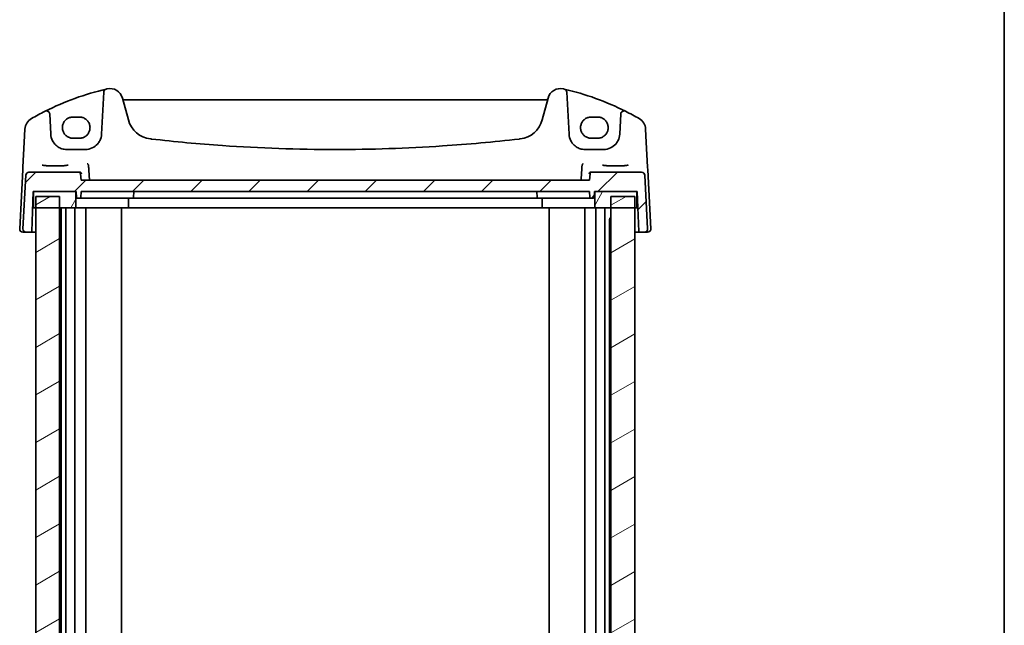
# Model space of a CAD drawing. Units: millimetres. Extents: x 0 to 6296, y 0 to 1124.
# Drawn here: x 2443 to 2747, y 397 to 584 of the extents above; entities that cross this region are included whole.
import ezdxf

# ---------------------------------------------------------------- set-up
doc = ezdxf.new("R2010")
doc.units = ezdxf.units.MM
for name, color, linetype, lineweight in [('Border (ISO)', 7, 'Continuous', 35), ('Hatch (ISO)', 1, 'Continuous', 18), ('Visible (ISO)', 7, 'Continuous', 35)]:
    doc.layers.add(name, color=color, linetype=linetype, lineweight=lineweight)

# ---------------------------------------------------------------- blocks, each defined once
blk = doc.blocks.new('図面枠 tk図枠')
at = {"layer": 'Border (ISO)'}
blk.add_line((405.5, 289), (405.5, 8), dxfattribs=at)

msp = doc.modelspace()

# ---------------------------------------------------------------- hatches: boundary and pattern name
at = {"layer": 'Hatch (ISO)'}
h = msp.add_hatch(dxfattribs=at)
h.set_pattern_fill('ANSI31', color=256, scale=101.6, style=0)
h.set_pattern_definition([(45, (1125, -32), (-8.98026, 8.98026), [])])
edge = h.paths.add_edge_path()
edge.add_ellipse((2635.0026, 535.5662), major_axis=(0.9986, 0.0523), ratio=1, start_angle=0, end_angle=87)
edge.add_line((2635.0026, 536.5662), (2619.598, 536.5662))
edge.add_ellipse((2619.598, 536.0662), major_axis=(0, 0.5), ratio=1, start_angle=0, end_angle=85)
edge.add_line((2619.0999, 536.1098), (2618.9211, 534.0662))
edge.add_line((2618.9211, 534.0662), (2461.9211, 534.0662))
edge.add_line((2461.9211, 534.0662), (2461.7423, 536.1098))
edge.add_ellipse((2461.2442, 536.0662), major_axis=(0.4981, 0.0436), ratio=1, start_angle=0, end_angle=85)
edge.add_line((2461.2442, 536.5662), (2445.8396, 536.5662))
edge.add_ellipse((2445.8396, 535.5662), major_axis=(0, 1), ratio=1, start_angle=0, end_angle=87)
edge.add_line((2444.841, 535.6186), (2443.9762, 519.1186))
edge.add_ellipse((2444.9749, 519.0662), major_axis=(-0.9986, 0.0523), ratio=1, start_angle=0, end_angle=93)
edge.add_line((2444.9749, 518.0662), (2446.5414, 518.0662))
edge.add_ellipse((2446.5414, 518.2662), major_axis=(0, -0.2), ratio=1, start_angle=0, end_angle=88)
edge.add_line((2446.7413, 518.2592), (2447.1711, 530.5662))
edge.add_line((2447.1711, 530.5662), (2447.2711, 530.5662))
edge.add_line((2447.2711, 530.5662), (2460.3211, 530.5662))
edge.add_line((2460.3211, 530.5662), (2460.4211, 530.5662))
edge.add_line((2460.4211, 530.5662), (2460.4842, 528.7592))
edge.add_ellipse((2460.6841, 528.7662), major_axis=(-0.1999, -0.007), ratio=1, start_angle=0, end_angle=88)
edge.add_line((2460.6841, 528.5662), (2461.6581, 528.5662))
edge.add_ellipse((2461.6581, 528.7662), major_axis=(0, -0.2), ratio=1, start_angle=0, end_angle=88)
edge.add_line((2461.858, 528.7592), (2461.9211, 530.5662))
edge.add_line((2461.9211, 530.5662), (2618.9211, 530.5662))
edge.add_line((2618.9211, 530.5662), (2618.9842, 528.7592))
edge.add_ellipse((2619.1841, 528.7662), major_axis=(-0.1999, -0.007), ratio=1, start_angle=0, end_angle=88)
edge.add_line((2619.1841, 528.5662), (2620.1581, 528.5662))
edge.add_ellipse((2620.1581, 528.7662), major_axis=(0, -0.2), ratio=1, start_angle=0, end_angle=88)
edge.add_line((2620.358, 528.7592), (2620.4211, 530.5662))
edge.add_line((2620.4211, 530.5662), (2620.5211, 530.5662))
edge.add_line((2620.5211, 530.5662), (2633.5711, 530.5662))
edge.add_line((2633.5711, 530.5662), (2633.6711, 530.5662))
edge.add_line((2633.6711, 530.5662), (2634.1008, 518.2592))
edge.add_ellipse((2634.3007, 518.2662), major_axis=(-0.1999, -0.007), ratio=1, start_angle=0, end_angle=88)
edge.add_line((2634.3007, 518.0662), (2635.8673, 518.0662))
edge.add_ellipse((2635.8673, 519.0662), major_axis=(0, -1), ratio=1, start_angle=0, end_angle=93)
edge.add_line((2636.8659, 519.1186), (2636.0012, 535.6186))
h = msp.add_hatch(dxfattribs=at)
h.set_pattern_fill('ANSI31', color=256, scale=101.6, angle=14.999978, style=0)
h.set_pattern_definition([(60, (1125, -32), (-10.99852, 6.35), [])])
h.paths.add_polyline_path([(2447.2711, 530.5662), (2447.2711, 525.5662), (2447.9211, 525.5662), (2455.2946, 525.5662), (2460.3211, 525.5662), (2460.3211, 530.5662)])
h.paths.add_polyline_path([(2633.5711, 525.5662), (2633.5711, 530.5662), (2620.5211, 530.5662), (2620.5211, 525.5662), (2625.5476, 525.5662), (2632.9211, 525.5662)])
h = msp.add_hatch(dxfattribs=at)
h.set_pattern_fill('ANSI31', color=256, scale=101.6, angle=-14.999978, style=0)
h.set_pattern_definition([(30, (1125, -32), (-6.35, 10.99852), [])])
h.paths.add_polyline_path([(2447.9211, 529.0662), (2447.9211, 525.5662), (2447.9211, 252.5662), (2447.9211, 249.0662), (2455.2946, 249.0662), (2455.2946, 252.5662), (2455.2946, 525.5662), (2455.2946, 529.0662)])
h.paths.add_polyline_path([(2632.9211, 249.0662), (2632.9211, 252.5662), (2632.9211, 525.5662), (2632.9211, 529.0662), (2625.5476, 529.0662), (2625.5476, 525.5662), (2625.5476, 252.5662), (2625.5476, 249.0662)])

# ---------------------------------------------------------------- linework, layer by layer
at = {"layer": 'Visible (ISO)'}
for p, q in [((2468.9319, 561.3038), (2468.2507, 548.3045)), ((2476.5218, 552.7259), (2474.7272, 559.4234)), ((2606.115, 559.4234), (2604.3204, 552.7259)), ((2612.5915, 548.3045), (2611.9102, 561.3038)), ((2605.5874, 558.8863), (2475.2547, 558.8863)), ((2452.5769, 548.3045), (2452.2504, 554.5343)), ((2461.4211, 553.5858), (2459.4211, 553.5858)), ((2621.4211, 553.5858), (2619.4211, 553.5858)), ((2628.5917, 554.5343), (2628.2652, 548.3045)), ((2444.5865, 549.8448), (2444.3783, 545.8711)), ((2636.4639, 545.8711), (2636.2556, 549.8448)), ((2444.3783, 545.8711), (2443.9733, 538.1443)), ((2459.4211, 547.0551), (2461.4211, 547.0551)), ((2619.4211, 547.0551), (2621.4211, 547.0551)), ((2636.8688, 538.1443), (2636.4639, 545.8711)), ((2463.2575, 543.5662), (2457.5701, 543.5662)), ((2623.2721, 543.5662), (2617.5847, 543.5662)), ((2443.9733, 538.1443), (2443.9278, 537.2749)), ((2636.9144, 537.2749), (2636.8688, 538.1443)), ((2443.9278, 537.2749), (2442.9762, 519.1186)), ((2444.841, 535.6186), (2443.9762, 519.1186)), ((2461.2442, 536.5662), (2445.8396, 536.5662)), ((2461.5411, 536.5662), (2461.2442, 536.5662)), ((2461.9211, 534.0662), (2461.7423, 536.1098)), ((2619.0999, 536.1098), (2618.9211, 534.0662)), ((2619.598, 536.5662), (2619.3011, 536.5662)), ((2635.0026, 536.5662), (2619.598, 536.5662)), ((2636.8659, 519.1186), (2636.0012, 535.6186)), ((2637.8659, 519.1186), (2636.9144, 537.2749)), ((2618.9211, 534.0662), (2461.9211, 534.0662)), ((2446.7413, 518.2592), (2447.1711, 530.5662)), ((2447.1187, 529.0662), (2447.2711, 529.0662)), ((2447.1711, 530.5662), (2460.4211, 530.5662)), ((2447.2711, 530.5662), (2447.2711, 525.5662)), ((2460.3211, 530.5662), (2447.2711, 530.5662)), ((2447.9211, 529.0662), (2447.9211, 249.0662)), ((2455.2946, 529.0662), (2447.9211, 529.0662)), ((2455.2946, 249.0662), (2455.2946, 529.0662)), ((2460.3211, 525.5662), (2460.3211, 530.5662)), ((2460.4211, 530.5662), (2460.4842, 528.7592)), ((2461.858, 528.7592), (2461.9211, 530.5662)), ((2461.9211, 530.5662), (2618.9211, 530.5662)), ((2478.108, 528.7592), (2478.1711, 530.5662)), ((2602.6711, 530.5662), (2602.7342, 528.7592)), ((2618.9211, 530.5662), (2618.9842, 528.7592)), ((2620.358, 528.7592), (2620.4211, 530.5662)), ((2620.4211, 530.5662), (2633.6711, 530.5662)), ((2633.5711, 530.5662), (2620.5211, 530.5662)), ((2620.5211, 530.5662), (2620.5211, 525.5662)), ((2632.9211, 529.0662), (2625.5476, 529.0662)), ((2625.5476, 529.0662), (2625.5476, 249.0662)), ((2632.9211, 249.0662), (2632.9211, 529.0662)), ((2633.5711, 525.5662), (2633.5711, 530.5662)), ((2633.5711, 529.0662), (2633.7235, 529.0662)), ((2633.6711, 530.5662), (2634.1008, 518.2592)), ((2460.6841, 528.5662), (2461.6581, 528.5662)), ((2461.6581, 528.5662), (2462.205, 528.5662)), ((2462.8983, 528.5662), (2473.738, 528.5662)), ((2473.95, 528.5662), (2473.738, 528.5662)), ((2473.95, 528.5662), (2477.8203, 528.5662)), ((2476.5711, 525.5662), (2476.5711, 528.5662)), ((2477.9081, 528.5662), (2477.8203, 528.5662)), ((2477.9081, 528.5662), (2478.6077, 528.5662)), ((2478.6077, 528.5662), (2602.2345, 528.5662)), ((2602.2345, 528.5662), (2602.9341, 528.5662)), ((2603.0219, 528.5662), (2602.9341, 528.5662)), ((2603.0219, 528.5662), (2606.8922, 528.5662)), ((2604.2711, 525.5662), (2604.2711, 528.5662)), ((2607.1042, 528.5662), (2606.8922, 528.5662)), ((2607.1042, 528.5662), (2617.9439, 528.5662)), ((2618.6371, 528.5662), (2619.1841, 528.5662)), ((2619.1841, 528.5662), (2620.1581, 528.5662)), ((2447.2711, 525.5662), (2460.3211, 525.5662)), ((2455.743, 252.5662), (2455.743, 525.5662)), ((2457.2211, 252.5662), (2457.2211, 525.5662)), ((2459.9711, 252.5662), (2459.9711, 525.5662)), ((2461.0976, 525.5662), (2460.3211, 525.5662)), ((2461.5912, 525.5662), (2461.0976, 525.5662)), ((2473.1012, 525.5662), (2461.5912, 525.5662)), ((2463.3711, 252.5662), (2463.3711, 525.5662)), ((2473.1012, 525.5662), (2473.4548, 525.5662)), ((2476.4246, 525.5662), (2473.4548, 525.5662)), ((2474.4211, 252.5662), (2474.4211, 525.5662)), ((2476.4246, 525.5662), (2476.5711, 525.5662)), ((2477.0711, 525.5662), (2476.5711, 525.5662)), ((2603.7711, 525.5662), (2477.0711, 525.5662)), ((2604.2711, 525.5662), (2603.7711, 525.5662)), ((2604.2711, 525.5662), (2604.4175, 525.5662)), ((2607.3874, 525.5662), (2604.4175, 525.5662)), ((2606.4211, 252.5662), (2606.4211, 525.5662)), ((2607.3874, 525.5662), (2607.7409, 525.5662)), ((2619.251, 525.5662), (2607.7409, 525.5662)), ((2617.4711, 252.5662), (2617.4711, 525.5662)), ((2619.7445, 525.5662), (2619.251, 525.5662)), ((2620.5211, 525.5662), (2619.7445, 525.5662)), ((2620.5211, 525.5662), (2633.5711, 525.5662)), ((2620.8711, 252.5662), (2620.8711, 525.5662)), ((2623.6211, 252.5662), (2623.6211, 525.5662)), ((2624.9714, 522.2956), (2625.5476, 522.2956)), ((2625.0992, 252.5662), (2625.0992, 522.1215)), ((2625.3505, 521.8662), (2625.0992, 522.1175)), ((2625.5476, 521.8662), (2625.3505, 521.8662)), ((2443.9749, 518.0662), (2444.9749, 518.0662)), ((2444.9749, 518.0662), (2446.5414, 518.0662)), ((2446.5414, 518.0662), (2447.9211, 518.0662)), ((2632.9211, 518.0662), (2634.3007, 518.0662)), ((2634.3007, 518.0662), (2635.8673, 518.0662)), ((2635.8673, 518.0662), (2636.8673, 518.0662))]:
    msp.add_line(p, q, dxfattribs=at)
for centre, radius, start, end in [((2489.0117, 479.4474), 85, 103.129741, 116.713062), ((2469.9305, 561.2515), 1, 103.129741, 177), ((2489.0117, 479.4474), 85, 102.947166, 103.129741), ((2470.8635, 558.3881), 4, 15, 102.947166), ((2609.9787, 558.3881), 4, 77.052834, 165), ((2591.8304, 479.4474), 85, 76.870259, 77.052834), ((2591.8304, 479.4474), 85, 63.286938, 76.870259), ((2610.9116, 561.2515), 1, 3, 76.870259), ((2475.2547, 559.3863), 0.5, 195, 270), ((2605.5874, 559.3863), 0.5, 270, 345), ((2489.0117, 479.4474), 85, 116.713062, 119.943398), ((2451.2518, 554.482), 1, 3, 116.713062), ((2629.5903, 554.482), 1, 63.286938, 177), ((2591.8304, 479.4474), 85, 60.056602, 63.286938), ((2448.581, 549.6354), 4, 119.943398, 177), ((2484.2492, 554.7964), 8, 195, 263.417602), ((2596.593, 554.7964), 8, 276.582398, 345), ((2632.2611, 549.6354), 4, 3, 60.056602), ((2457.5701, 548.5662), 5, 183, 207.251886), ((2463.2575, 548.5662), 5, 332.748114, 357), ((2617.5847, 548.5662), 5, 183, 207.251886), ((2623.2721, 548.5662), 5, 332.748114, 357), ((2540.4211, 1041.5858), 498.0196, 263.417602, 263.454707), ((2540.4211, 1041.5858), 498.0196, 276.545293, 276.582398), ((2445.8396, 535.5662), 1, 90, 177), ((2461.2442, 536.0662), 0.5, 5, 90), ((2619.598, 536.0662), 0.5, 90, 175), ((2635.0026, 535.5662), 1, 3, 90), ((2460.6841, 528.7662), 0.2, 182, 270), ((2461.6581, 528.7662), 0.2, 270, 358), ((2477.9081, 528.7662), 0.2, 270, 358), ((2602.9341, 528.7662), 0.2, 182, 270), ((2619.1841, 528.7662), 0.2, 182, 270), ((2620.1581, 528.7662), 0.2, 270, 358), ((2443.9749, 519.0662), 1, 177, 270), ((2444.9749, 519.0662), 1, 177, 270), ((2446.5414, 518.2662), 0.2, 270, 358), ((2634.3007, 518.2662), 0.2, 182, 270), ((2635.8673, 519.0662), 1, 270, 3), ((2636.8673, 519.0662), 1, 270, 3)]:
    msp.add_arc(centre, radius, start, end, dxfattribs=at)
for points, knots in [([(2459.4211, 553.5858), (2459.247, 553.5858), (2459.073, 553.5719), (2458.7294, 553.5164), (2458.5598, 553.475), (2458.2293, 553.3655), (2458.0685, 553.2976), (2457.7597, 553.1369), (2457.6117, 553.0442), (2457.3323, 552.8364), (2457.2009, 552.7212), (2456.9582, 552.4715), (2456.8468, 552.3369), (2456.6469, 552.0516), (2456.5584, 551.9009), (2456.4065, 551.5874), (2456.3431, 551.4245), (2456.2431, 551.0907), (2456.2065, 550.9197), (2456.1609, 550.5742), (2456.152, 550.3996), (2456.1622, 550.0512), (2456.1812, 549.8774), (2456.2468, 549.5351), (2456.2933, 549.3666), (2456.4126, 549.0391), (2456.4854, 548.8802), (2456.6553, 548.576), (2456.7524, 548.4307), (2456.9686, 548.1575), (2457.0877, 548.0296), (2457.3446, 547.7944), (2457.4825, 547.6871), (2457.7735, 547.4959), (2457.9267, 547.4119), (2458.2444, 547.2695), (2458.409, 547.2111), (2458.7146, 547.1293), (2458.8544, 547.1015), (2459.1365, 547.0644), (2459.2788, 547.0551), (2459.4211, 547.0551)], [3.14159265, 3.14159265, 3.14159265, 3.14159265, 3.30148277, 3.30148277, 3.46137847, 3.46137847, 3.62129031, 3.62129031, 3.78122726, 3.78122726, 3.9411957, 3.9411957, 4.10119886, 4.10119886, 4.26123643, 4.26123643, 4.42130459, 4.42130459, 4.58139644, 4.58139644, 4.74150264, 4.74150264, 4.90161241, 4.90161241, 5.06171459, 5.06171459, 5.22179879, 5.22179879, 5.38185647, 5.38185647, 5.54188176, 5.54188176, 5.70187212, 5.70187212, 5.86182853, 5.86182853, 6.02175542, 6.02175542, 6.15247036, 6.15247036, 6.28318531, 6.28318531, 6.28318531, 6.28318531]), ([(2461.4211, 547.0551), (2461.5951, 547.0551), (2461.7691, 547.0691), (2462.1128, 547.1245), (2462.2824, 547.1659), (2462.6128, 547.2754), (2462.7737, 547.3433), (2463.0825, 547.504), (2463.2305, 547.5967), (2463.5099, 547.8046), (2463.6412, 547.9197), (2463.884, 548.1694), (2463.9953, 548.304), (2464.1952, 548.5893), (2464.2838, 548.74), (2464.4357, 549.0535), (2464.4991, 549.2164), (2464.5991, 549.5503), (2464.6357, 549.7212), (2464.6812, 550.0667), (2464.6901, 550.2413), (2464.68, 550.5897), (2464.6609, 550.7635), (2464.5954, 551.1058), (2464.5489, 551.2743), (2464.4296, 551.6018), (2464.3568, 551.7607), (2464.1869, 552.0649), (2464.0897, 552.2102), (2463.8735, 552.4834), (2463.7545, 552.6113), (2463.4976, 552.8465), (2463.3597, 552.9538), (2463.0686, 553.145), (2462.9155, 553.229), (2462.5978, 553.3714), (2462.4332, 553.4299), (2462.1276, 553.5116), (2461.9878, 553.5394), (2461.7056, 553.5765), (2461.5634, 553.5858), (2461.4211, 553.5858)], [0, 0, 0, 0, 0.15989012, 0.15989012, 0.31978581, 0.31978581, 0.47969766, 0.47969766, 0.6396346, 0.6396346, 0.79960305, 0.79960305, 0.95960621, 0.95960621, 1.11964377, 1.11964377, 1.27971194, 1.27971194, 1.43980379, 1.43980379, 1.59990999, 1.59990999, 1.76001976, 1.76001976, 1.92012194, 1.92012194, 2.08020614, 2.08020614, 2.24026381, 2.24026381, 2.40028911, 2.40028911, 2.56027947, 2.56027947, 2.72023587, 2.72023587, 2.88016277, 2.88016277, 3.01087771, 3.01087771, 3.14159265, 3.14159265, 3.14159265, 3.14159265]), ([(2619.4211, 553.5858), (2619.247, 553.5858), (2619.073, 553.5719), (2618.7294, 553.5164), (2618.5598, 553.475), (2618.2293, 553.3655), (2618.0685, 553.2976), (2617.7597, 553.1369), (2617.6117, 553.0442), (2617.3323, 552.8364), (2617.2009, 552.7212), (2616.9582, 552.4715), (2616.8468, 552.3369), (2616.6469, 552.0516), (2616.5584, 551.9009), (2616.4065, 551.5874), (2616.3431, 551.4245), (2616.2431, 551.0907), (2616.2065, 550.9197), (2616.1609, 550.5742), (2616.152, 550.3996), (2616.1622, 550.0512), (2616.1812, 549.8774), (2616.2468, 549.5351), (2616.2933, 549.3666), (2616.4126, 549.0391), (2616.4854, 548.8802), (2616.6553, 548.576), (2616.7524, 548.4307), (2616.9686, 548.1575), (2617.0877, 548.0296), (2617.3446, 547.7944), (2617.4825, 547.6871), (2617.7735, 547.4959), (2617.9267, 547.4119), (2618.2444, 547.2695), (2618.409, 547.2111), (2618.7146, 547.1293), (2618.8544, 547.1015), (2619.1365, 547.0644), (2619.2788, 547.0551), (2619.4211, 547.0551)], [3.14159265, 3.14159265, 3.14159265, 3.14159265, 3.30148277, 3.30148277, 3.46137847, 3.46137847, 3.62129031, 3.62129031, 3.78122726, 3.78122726, 3.9411957, 3.9411957, 4.10119886, 4.10119886, 4.26123643, 4.26123643, 4.42130459, 4.42130459, 4.58139644, 4.58139644, 4.74150264, 4.74150264, 4.90161241, 4.90161241, 5.06171459, 5.06171459, 5.22179879, 5.22179879, 5.38185647, 5.38185647, 5.54188176, 5.54188176, 5.70187212, 5.70187212, 5.86182853, 5.86182853, 6.02175542, 6.02175542, 6.15247036, 6.15247036, 6.28318531, 6.28318531, 6.28318531, 6.28318531]), ([(2621.4211, 547.0551), (2621.5951, 547.0551), (2621.7691, 547.0691), (2622.1128, 547.1245), (2622.2824, 547.1659), (2622.6128, 547.2754), (2622.7737, 547.3433), (2623.0825, 547.504), (2623.2305, 547.5967), (2623.5099, 547.8046), (2623.6412, 547.9197), (2623.884, 548.1694), (2623.9953, 548.304), (2624.1952, 548.5893), (2624.2838, 548.74), (2624.4357, 549.0535), (2624.4991, 549.2164), (2624.5991, 549.5503), (2624.6357, 549.7212), (2624.6812, 550.0667), (2624.6901, 550.2413), (2624.68, 550.5897), (2624.6609, 550.7635), (2624.5954, 551.1058), (2624.5489, 551.2743), (2624.4296, 551.6018), (2624.3568, 551.7607), (2624.1869, 552.0649), (2624.0897, 552.2102), (2623.8735, 552.4834), (2623.7545, 552.6113), (2623.4976, 552.8465), (2623.3597, 552.9538), (2623.0686, 553.145), (2622.9155, 553.229), (2622.5978, 553.3714), (2622.4332, 553.4299), (2622.1276, 553.5116), (2621.9878, 553.5394), (2621.7056, 553.5765), (2621.5634, 553.5858), (2621.4211, 553.5858)], [0, 0, 0, 0, 0.15989012, 0.15989012, 0.31978581, 0.31978581, 0.47969766, 0.47969766, 0.6396346, 0.6396346, 0.79960305, 0.79960305, 0.95960621, 0.95960621, 1.11964377, 1.11964377, 1.27971194, 1.27971194, 1.43980379, 1.43980379, 1.59990999, 1.59990999, 1.76001976, 1.76001976, 1.92012194, 1.92012194, 2.08020614, 2.08020614, 2.24026381, 2.24026381, 2.40028911, 2.40028911, 2.56027947, 2.56027947, 2.72023587, 2.72023587, 2.88016277, 2.88016277, 3.01087771, 3.01087771, 3.14159265, 3.14159265, 3.14159265, 3.14159265]), ([(2457.5701, 543.5662), (2457.2792, 543.5662), (2456.9882, 543.5918), (2456.2463, 543.7224), (2455.8044, 543.8661), (2454.9453, 544.2816), (2454.533, 544.5635), (2453.7484, 545.2914), (2453.3923, 545.7579), (2453.1251, 546.2767)], [0, 0, 0, 0, 0.104722547, 0.104722547, 0.272278622, 0.272278622, 0.45441832, 0.45441832, 0.66515339, 0.66515339, 0.66515339, 0.66515339]), ([(2467.7025, 546.2767), (2467.508, 545.8991), (2467.2663, 545.5487), (2466.5402, 544.7356), (2465.9971, 544.3302), (2464.7334, 543.734), (2463.9975, 543.5662), (2463.2575, 543.5662)], [-0.665165469, -0.665165469, -0.665165469, -0.665165469, -0.511787476, -0.511787476, -0.266382686, -0.266382686, 0, 0, 0, 0]), ([(2597.1896, 546.8123), (2589.3151, 545.9088), (2581.4209, 545.1935), (2562.501, 543.9335), (2551.4615, 543.5662), (2528.7878, 543.5662), (2517.1567, 543.974), (2498.2417, 545.3014), (2490.9387, 545.9763), (2483.6525, 546.8123)], [-11.40321718, -11.40321718, -11.40321718, -11.40321718, -9.02046963, -9.02046963, -5.70160859, -5.70160859, -2.20473147, -2.20473147, 0, 0, 0, 0]), ([(2617.5847, 543.5662), (2617.2938, 543.5662), (2617.0028, 543.5918), (2616.2609, 543.7224), (2615.819, 543.8661), (2614.9599, 544.2816), (2614.5475, 544.5635), (2613.763, 545.2914), (2613.4069, 545.7579), (2613.1396, 546.2767)], [0, 0, 0, 0, 0.104722556, 0.104722556, 0.272278647, 0.272278647, 0.454418334, 0.454418334, 0.66515339, 0.66515339, 0.66515339, 0.66515339]), ([(2627.7171, 546.2767), (2627.5226, 545.8991), (2627.2808, 545.5487), (2626.5548, 544.7356), (2626.0116, 544.3302), (2624.748, 543.734), (2624.012, 543.5662), (2623.2721, 543.5662)], [-0.665165469, -0.665165469, -0.665165469, -0.665165469, -0.511787476, -0.511787476, -0.266382686, -0.266382686, 0, 0, 0, 0]), ([(2457.8926, 538.7736), (2457.8926, 538.7736), (2457.8926, 538.7736), (2457.8913, 538.7728), (2457.8666, 538.7604), (2457.7918, 538.7369), (2457.7434, 538.7244), (2457.6152, 538.6973), (2457.5312, 538.6826), (2457.3314, 538.653), (2457.2137, 538.6383), (2456.9496, 538.6101), (2456.8026, 538.5967), (2456.4843, 538.5719), (2456.3127, 538.5605), (2455.9502, 538.5402), (2455.7592, 538.5313), (2455.3628, 538.5161), (2455.1575, 538.5099), (2454.7379, 538.5004), (2454.5237, 538.4971), (2454.0919, 538.4936), (2453.8743, 538.4933), (2453.4414, 538.4957), (2453.2261, 538.4984), (2452.8032, 538.5068), (2452.5956, 538.5125), (2452.1936, 538.5266), (2451.9992, 538.535), (2451.6286, 538.5545), (2451.4525, 538.5655), (2451.1233, 538.5897), (2450.9702, 538.6029), (2450.6918, 538.631), (2450.5662, 538.6458), (2450.3475, 538.6765), (2450.2537, 538.6923), (2450.1036, 538.7229), (2450.0453, 538.738), (2449.9725, 538.7619), (2449.9517, 538.7723), (2449.9496, 538.7736), (2449.9495, 538.7736), (2449.9495, 538.7736)], [-1.43352254, -1.43352254, -1.43352254, -1.43352254, -1.43010176, -1.43010176, -1.29937446, -1.29937446, -1.17879576, -1.17879576, -1.03615604, -1.03615604, -0.8838322, -0.8838322, -0.72770969, -0.72770969, -0.57004424, -0.57004424, -0.41173109, -0.41173109, -0.25315074, -0.25315074, -0.09446878, -0.09446878, 0.06424537, 0.06424537, 0.22296171, 0.22296171, 0.38165335, 0.38165335, 0.54026169, 0.54026169, 0.69864526, 0.69864526, 0.85647603, 0.85647603, 1.01297754, 1.01297754, 1.16614312, 1.16614312, 1.31011055, 1.31011055, 1.42754381, 1.42754381, 1.43352254, 1.43352254, 1.43352254, 1.43352254]), ([(2463.8583, 539.1718), (2463.8591, 539.1716), (2463.8599, 539.1714), (2463.9064, 539.1606), (2463.9523, 539.1393), (2464.0411, 539.0747), (2464.0841, 539.0304), (2464.1506, 538.931), (2464.1761, 538.8801), (2464.2063, 538.7913), (2464.2151, 538.7575), (2464.2212, 538.7228)], [-0.0003851232, -0.0003851232, -0.0003851232, -0.0003851232, 0, 0, 0.0226017284, 0.0226017284, 0.0460705168, 0.0460705168, 0.0647915788, 0.0647915788, 0.0755404521, 0.0755404521, 0.0755404521, 0.0755404521]), ([(2616.9839, 539.1718), (2616.9831, 539.1716), (2616.9823, 539.1714), (2616.9425, 539.1621), (2616.9033, 539.1453), (2616.8288, 539.0971), (2616.7933, 539.066), (2616.7257, 538.9865), (2616.6941, 538.937), (2616.6478, 538.8326), (2616.6315, 538.7808), (2616.6213, 538.725), (2616.6211, 538.7239), (2616.6209, 538.7228)], [-0.0808383912, -0.0808383912, -0.0808383912, -0.0808383912, -0.080455592, -0.080455592, -0.0612728271, -0.0612728271, -0.0425925474, -0.0425925474, -0.0224995625, -0.0224995625, -0.0057561767, -0.0057561767, -0.0054205801, -0.0054205801, -0.0054205801, -0.0054205801]), ([(2630.8926, 538.7736), (2630.8926, 538.7736), (2630.8926, 538.7736), (2630.8913, 538.7728), (2630.8666, 538.7604), (2630.7918, 538.7369), (2630.7434, 538.7244), (2630.6152, 538.6973), (2630.5312, 538.6826), (2630.3314, 538.653), (2630.2137, 538.6383), (2629.9496, 538.6101), (2629.8026, 538.5967), (2629.4843, 538.5719), (2629.3127, 538.5605), (2628.9502, 538.5402), (2628.7592, 538.5313), (2628.3628, 538.5161), (2628.1575, 538.5099), (2627.7379, 538.5004), (2627.5237, 538.4971), (2627.0919, 538.4936), (2626.8743, 538.4933), (2626.4414, 538.4957), (2626.2261, 538.4984), (2625.8032, 538.5068), (2625.5956, 538.5125), (2625.1936, 538.5266), (2624.9992, 538.535), (2624.6286, 538.5545), (2624.4525, 538.5655), (2624.1233, 538.5897), (2623.9702, 538.6029), (2623.6918, 538.631), (2623.5662, 538.6458), (2623.3475, 538.6765), (2623.2537, 538.6923), (2623.1036, 538.7229), (2623.0453, 538.738), (2622.9725, 538.7619), (2622.9517, 538.7723), (2622.9496, 538.7736), (2622.9495, 538.7736), (2622.9495, 538.7736)], [-1.43352254, -1.43352254, -1.43352254, -1.43352254, -1.43010176, -1.43010176, -1.29937446, -1.29937446, -1.17879576, -1.17879576, -1.03615604, -1.03615604, -0.8838322, -0.8838322, -0.72770969, -0.72770969, -0.57004424, -0.57004424, -0.41173109, -0.41173109, -0.25315074, -0.25315074, -0.09446878, -0.09446878, 0.06424537, 0.06424537, 0.22296171, 0.22296171, 0.38165335, 0.38165335, 0.54026169, 0.54026169, 0.69864526, 0.69864526, 0.85647603, 0.85647603, 1.01297754, 1.01297754, 1.16614312, 1.16614312, 1.31011055, 1.31011055, 1.42754381, 1.42754381, 1.43352254, 1.43352254, 1.43352254, 1.43352254]), ([(2461.5556, 536.566), (2461.6072, 536.5645), (2461.6576, 536.5552), (2461.7616, 536.5207), (2461.8128, 536.4935), (2461.9158, 536.4185), (2461.9631, 536.3671), (2462.0397, 536.2496), (2462.0664, 536.1817), (2462.0791, 536.1119), (2462.0793, 536.1109), (2462.0795, 536.1098)], [-0.0851712176, -0.0851712176, -0.0851712176, -0.0851712176, -0.0695584128, -0.0695584128, -0.0511030522, -0.0511030522, -0.0270872055, -0.0270872055, 0, 0, 0.0004125337, 0.0004125337, 0.0004125337, 0.0004125337]), ([(2618.7586, 536.1098), (2618.7588, 536.1109), (2618.759, 536.1119), (2618.7683, 536.1606), (2618.7843, 536.2079), (2618.8287, 536.2969), (2618.857, 536.3391), (2618.9324, 536.4236), (2618.9825, 536.465), (2619.0864, 536.5226), (2619.1363, 536.5422), (2619.2225, 536.5612), (2619.2559, 536.5653), (2619.2897, 536.5661)], [-0.087247063, -0.087247063, -0.087247063, -0.087247063, -0.0868223117, -0.0868223117, -0.0674348834, -0.0674348834, -0.048759935, -0.048759935, -0.0268576016, -0.0268576016, -0.0101514814, -0.0101514814, 0, 0, 0, 0]), ([(2462.205, 528.5662), (2462.2214, 528.5662), (2462.2702, 528.5662), (2462.4029, 528.5662), (2462.4761, 528.5662), (2462.6223, 528.5662), (2462.6914, 528.5662), (2462.8074, 528.5662), (2462.8528, 528.5662), (2462.8983, 528.5662)], [-0.100464028, -0.100464028, -0.100464028, -0.100464028, -0.063808831, -0.063808831, -0.03544935, -0.03544935, -0.013634366, -0.013634366, 0, 0, 0, 0]), ([(2617.9439, 528.5662), (2618.0661, 528.5662), (2618.1881, 528.5662), (2618.3758, 528.5662), (2618.4479, 528.5662), (2618.5479, 528.5662), (2618.5823, 528.5662), (2618.6205, 528.5662), (2618.631, 528.5662), (2618.6371, 528.5662)], [-0.100464028, -0.100464028, -0.100464028, -0.100464028, -0.06380866, -0.06380866, -0.035449256, -0.035449256, -0.013634329, -0.013634329, 0, 0, 0, 0]), ([(2443.3385, 518.2948), (2443.3382, 518.2951), (2443.3378, 518.2954), (2443.3352, 518.2976), (2443.3329, 518.2995), (2443.3276, 518.3039), (2443.3255, 518.3058), (2443.3176, 518.3126), (2443.3117, 518.3177), (2443.2944, 518.3333), (2443.2831, 518.3439), (2443.2502, 518.3764), (2443.2294, 518.3989), (2443.1854, 518.4512), (2443.1624, 518.4817), (2443.1247, 518.5387), (2443.1094, 518.5641), (2443.0811, 518.6164), (2443.068, 518.6435), (2443.0329, 518.7251), (2443.0152, 518.7793), (2442.9907, 518.882), (2442.9829, 518.9307), (2442.9746, 519.0255), (2442.9738, 519.0725), (2442.9762, 519.1186)], [0, 0, 0, 0, 0.000251863, 0.000251863, 0.001780049, 0.001780049, 0.002773332, 0.002773332, 0.00542069, 0.00542069, 0.010714162, 0.010714162, 0.021224241, 0.021224241, 0.03384007, 0.03384007, 0.042966356, 0.042966356, 0.051804509, 0.051804509, 0.069981371, 0.069981371, 0.086148483, 0.086148483, 0.101137192, 0.101137192, 0.101137192, 0.101137192]), ([(2637.8659, 519.1186), (2637.8684, 519.0721), (2637.8675, 519.0246), (2637.8583, 518.9205), (2637.8483, 518.8631), (2637.8258, 518.7798), (2637.8177, 518.7538), (2637.8015, 518.7086), (2637.7939, 518.6892), (2637.7713, 518.6368), (2637.7546, 518.6033), (2637.7228, 518.5473), (2637.7077, 518.5233), (2637.667, 518.4641), (2637.6406, 518.4307), (2637.5782, 518.361), (2637.5424, 518.3268), (2637.5036, 518.2948)], [0, 0, 0, 0, 0.015345593, 0.015345593, 0.034731566, 0.034731566, 0.043533338, 0.043533338, 0.049962375, 0.049962375, 0.060814616, 0.060814616, 0.069754086, 0.069754086, 0.084171808, 0.084171808, 0.102053194, 0.102053194, 0.102053194, 0.102053194])]:
    msp.add_open_spline(points, degree=3, knots=knots, dxfattribs=at)
for points, degree in [([(2464.2278, 538.6689), (2464.2266, 538.687), (2464.2244, 538.705), (2464.2212, 538.7228)], 3), ([(2464.2278, 538.6689), (2464.3765, 536.3616), (2464.5253, 534.0662)], 2), ([(2616.3168, 534.0662), (2616.4656, 536.3616), (2616.6144, 538.6689)], 2), ([(2616.6209, 538.7228), (2616.6177, 538.705), (2616.6156, 538.687), (2616.6144, 538.6689)], 3), ([(2461.5556, 536.566), (2461.5507, 536.5662), (2461.5459, 536.5662), (2461.5411, 536.5662)], 3), ([(2619.3011, 536.5662), (2619.2973, 536.5662), (2619.2936, 536.5662), (2619.2897, 536.5661)], 3)]:
    msp.add_open_spline(points, degree=degree, dxfattribs=at)

# ---------------------------------------------------------------- block references
at = {"xscale": 4, "yscale": 4, "zscale": 4}
msp.add_blockref('図面枠 tk図枠', (1125, -32), dxfattribs=at)

doc.saveas('drawing.dxf')
